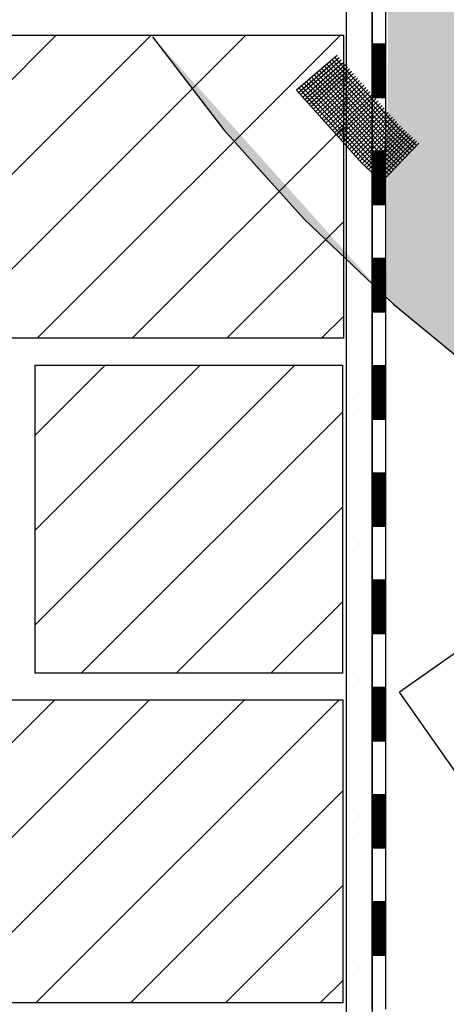
# Model space of a CAD drawing. Extents: x 4.2 to 26.1, y 5.6 to 15.6.
# Drawn here: x 5.1 to 5.3, y 12.3 to 12.6 of the extents above; entities that cross this region are included whole.
import ezdxf

# ---------------------------------------------------------------- set-up
doc = ezdxf.new("R2010")
doc.units = 0
doc.linetypes.add('CONTINUA', pattern=[0])
doc.layers.add('STANDARD', color=7, linetype='CONTINUOUS')
pattern_1 = [(45, (10.96594, 11.0462), (-0.03535534, 0.03535534), []), (45, (10.948263, 11.06388), (-0.03535534, 0.03535534), [])]

# ---------------------------------------------------------------- blocks, each defined once
blk = doc.blocks.new('ELEMENTO_RETINO_29')
at = {"layer": 'STANDARD', "color": 7, "linetype": 'CONTINUA'}
for p, q in [((-5.69971, 1.56825), (-5.69971, 1.58826)), ((-5.6947, 1.56825), (-5.6947, 1.58826)), ((-5.6947, 1.56825), (-5.6947, 1.58826)), ((-5.69971, 1.54825), (-5.69971, 1.56825)), ((-5.6947, 1.56825), (-5.69971, 1.56825)), ((-5.6947, 1.56785), (-5.69971, 1.56785)), ((-5.6947, 1.56745), (-5.69971, 1.56745)), ((-5.6947, 1.56705), (-5.69971, 1.56705)), ((-5.6947, 1.56665), (-5.69971, 1.56665)), ((-5.6947, 1.56625), (-5.69971, 1.56625)), ((-5.6947, 1.56585), (-5.69971, 1.56585)), ((-5.6947, 1.56545), (-5.69971, 1.56545)), ((-5.6947, 1.54825), (-5.6947, 1.56825)), ((-5.6947, 1.54825), (-5.6947, 1.56825)), ((-5.6947, 1.54825), (-5.6947, 1.56825)), ((-5.6947, 1.54825), (-5.6947, 1.56825)), ((-5.6947, 1.54825), (-5.6947, 1.56825)), ((-5.6947, 1.54825), (-5.6947, 1.56825)), ((-5.6947, 1.54825), (-5.6947, 1.56825)), ((-5.6947, 1.56505), (-5.69971, 1.56505)), ((-5.6947, 1.56465), (-5.69971, 1.56465)), ((-5.6947, 1.56425), (-5.69971, 1.56425)), ((-5.6947, 1.56385), (-5.69971, 1.56385)), ((-5.6947, 1.56345), (-5.69971, 1.56345)), ((-5.6947, 1.56305), (-5.69971, 1.56305)), ((-5.6947, 1.56265), (-5.69971, 1.56265)), ((-5.6947, 1.56225), (-5.69971, 1.56225)), ((-5.6947, 1.56185), (-5.69971, 1.56185)), ((-5.6947, 1.56145), (-5.69971, 1.56145)), ((-5.6947, 1.56105), (-5.69971, 1.56105)), ((-5.6947, 1.56065), (-5.69971, 1.56065)), ((-5.6947, 1.56025), (-5.69971, 1.56025)), ((-5.6947, 1.55985), (-5.69971, 1.55985)), ((-5.6947, 1.55945), (-5.69971, 1.55945)), ((-5.6947, 1.55905), (-5.69971, 1.55905)), ((-5.6947, 1.55865), (-5.69971, 1.55865)), ((-5.6947, 1.55825), (-5.69971, 1.55825)), ((-5.6947, 1.55785), (-5.69971, 1.55785)), ((-5.6947, 1.55745), (-5.69971, 1.55745)), ((-5.6947, 1.55705), (-5.69971, 1.55705)), ((-5.6947, 1.55665), (-5.69971, 1.55665)), ((-5.6947, 1.55625), (-5.69971, 1.55625)), ((-5.6947, 1.55585), (-5.69971, 1.55585)), ((-5.6947, 1.55545), (-5.69971, 1.55545)), ((-5.6947, 1.55505), (-5.69971, 1.55505)), ((-5.6947, 1.55465), (-5.69971, 1.55465)), ((-5.6947, 1.55425), (-5.69971, 1.55425)), ((-5.6947, 1.55385), (-5.69971, 1.55385)), ((-5.6947, 1.55345), (-5.69971, 1.55345)), ((-5.6947, 1.55305), (-5.69971, 1.55305)), ((-5.6947, 1.55265), (-5.69971, 1.55265)), ((-5.6947, 1.55225), (-5.69971, 1.55225)), ((-5.6947, 1.55185), (-5.69971, 1.55185)), ((-5.6947, 1.55145), (-5.69971, 1.55145)), ((-5.6947, 1.55105), (-5.69971, 1.55105)), ((-5.6947, 1.55065), (-5.69971, 1.55065)), ((-5.6947, 1.55025), (-5.69971, 1.55025)), ((-5.6947, 1.54985), (-5.69971, 1.54985)), ((-5.6947, 1.54945), (-5.69971, 1.54945)), ((-5.6947, 1.54905), (-5.69971, 1.54905)), ((-5.6947, 1.54865), (-5.69971, 1.54865)), ((-5.6947, 1.54825), (-5.69971, 1.54825)), ((-5.69971, 1.52824), (-5.69971, 1.54825)), ((-5.6947, 1.52824), (-5.6947, 1.54825)), ((-5.6947, 1.52824), (-5.6947, 1.54825)), ((-5.69971, 1.50824), (-5.69971, 1.52824)), ((-5.6947, 1.52824), (-5.69971, 1.52824)), ((-5.6947, 1.52784), (-5.69971, 1.52784)), ((-5.6947, 1.52744), (-5.69971, 1.52744)), ((-5.6947, 1.52704), (-5.69971, 1.52704)), ((-5.6947, 1.52664), (-5.69971, 1.52664)), ((-5.6947, 1.52624), (-5.69971, 1.52624)), ((-5.6947, 1.52584), (-5.69971, 1.52584)), ((-5.6947, 1.52544), (-5.69971, 1.52544)), ((-5.6947, 1.52504), (-5.69971, 1.52504)), ((-5.6947, 1.50824), (-5.6947, 1.52824)), ((-5.6947, 1.50824), (-5.6947, 1.52824)), ((-5.6947, 1.50824), (-5.6947, 1.52824)), ((-5.6947, 1.50824), (-5.6947, 1.52824)), ((-5.6947, 1.50824), (-5.6947, 1.52824)), ((-5.6947, 1.50824), (-5.6947, 1.52824)), ((-5.6947, 1.50824), (-5.6947, 1.52824)), ((-5.6947, 1.52464), (-5.69971, 1.52464)), ((-5.6947, 1.52424), (-5.69971, 1.52424)), ((-5.6947, 1.52384), (-5.69971, 1.52384)), ((-5.6947, 1.52344), (-5.69971, 1.52344)), ((-5.6947, 1.52304), (-5.69971, 1.52304)), ((-5.6947, 1.52264), (-5.69971, 1.52264)), ((-5.6947, 1.52224), (-5.69971, 1.52224)), ((-5.6947, 1.52184), (-5.69971, 1.52184)), ((-5.6947, 1.52144), (-5.69971, 1.52144)), ((-5.6947, 1.52104), (-5.69971, 1.52104)), ((-5.6947, 1.52064), (-5.69971, 1.52064)), ((-5.6947, 1.52024), (-5.69971, 1.52024)), ((-5.6947, 1.51984), (-5.69971, 1.51984)), ((-5.6947, 1.51944), (-5.69971, 1.51944)), ((-5.6947, 1.51904), (-5.69971, 1.51904)), ((-5.6947, 1.51864), (-5.69971, 1.51864)), ((-5.6947, 1.51824), (-5.69971, 1.51824)), ((-5.6947, 1.51784), (-5.69971, 1.51784)), ((-5.6947, 1.51744), (-5.69971, 1.51744)), ((-5.6947, 1.51704), (-5.69971, 1.51704)), ((-5.6947, 1.51664), (-5.69971, 1.51664)), ((-5.6947, 1.51624), (-5.69971, 1.51624)), ((-5.6947, 1.51584), (-5.69971, 1.51584)), ((-5.6947, 1.51544), (-5.69971, 1.51544)), ((-5.6947, 1.51504), (-5.69971, 1.51504)), ((-5.6947, 1.51464), (-5.69971, 1.51464)), ((-5.6947, 1.51424), (-5.69971, 1.51424)), ((-5.6947, 1.51384), (-5.69971, 1.51384)), ((-5.6947, 1.51344), (-5.69971, 1.51344)), ((-5.6947, 1.51304), (-5.69971, 1.51304)), ((-5.6947, 1.51264), (-5.69971, 1.51264)), ((-5.6947, 1.51224), (-5.69971, 1.51224)), ((-5.6947, 1.51184), (-5.69971, 1.51184)), ((-5.6947, 1.51144), (-5.69971, 1.51144)), ((-5.6947, 1.51104), (-5.69971, 1.51104)), ((-5.6947, 1.51064), (-5.69971, 1.51064)), ((-5.6947, 1.51024), (-5.69971, 1.51024)), ((-5.6947, 1.50984), (-5.69971, 1.50984)), ((-5.6947, 1.50944), (-5.69971, 1.50944)), ((-5.6947, 1.50904), (-5.69971, 1.50904)), ((-5.6947, 1.50864), (-5.69971, 1.50864)), ((-5.6947, 1.50824), (-5.69971, 1.50824)), ((-5.69971, 1.48823), (-5.69971, 1.50824)), ((-5.6947, 1.48823), (-5.6947, 1.50824)), ((-5.6947, 1.48823), (-5.6947, 1.50824)), ((-5.69971, 1.46823), (-5.69971, 1.48823)), ((-5.6947, 1.48823), (-5.69971, 1.48823)), ((-5.6947, 1.46823), (-5.6947, 1.48823)), ((-5.6947, 1.46823), (-5.6947, 1.48823)), ((-5.6947, 1.46823), (-5.6947, 1.48823)), ((-5.6947, 1.46823), (-5.6947, 1.48823)), ((-5.6947, 1.46823), (-5.6947, 1.48823)), ((-5.6947, 1.46823), (-5.6947, 1.48823)), ((-5.6947, 1.46823), (-5.6947, 1.48823)), ((-5.6947, 1.48783), (-5.69971, 1.48783)), ((-5.6947, 1.48743), (-5.69971, 1.48743)), ((-5.6947, 1.48703), (-5.69971, 1.48703)), ((-5.6947, 1.48663), (-5.69971, 1.48663)), ((-5.6947, 1.48623), (-5.69971, 1.48623)), ((-5.6947, 1.48583), (-5.69971, 1.48583)), ((-5.6947, 1.48543), (-5.69971, 1.48543)), ((-5.6947, 1.48503), (-5.69971, 1.48503)), ((-5.6947, 1.48463), (-5.69971, 1.48463)), ((-5.6947, 1.48423), (-5.69971, 1.48423)), ((-5.6947, 1.48383), (-5.69971, 1.48383)), ((-5.6947, 1.48343), (-5.69971, 1.48343)), ((-5.6947, 1.48303), (-5.69971, 1.48303)), ((-5.6947, 1.48263), (-5.69971, 1.48263)), ((-5.6947, 1.48223), (-5.69971, 1.48223)), ((-5.6947, 1.48183), (-5.69971, 1.48183)), ((-5.6947, 1.48143), (-5.69971, 1.48143)), ((-5.6947, 1.48103), (-5.69971, 1.48103)), ((-5.6947, 1.48063), (-5.69971, 1.48063)), ((-5.6947, 1.48023), (-5.69971, 1.48023)), ((-5.6947, 1.47983), (-5.69971, 1.47983)), ((-5.6947, 1.47943), (-5.69971, 1.47943)), ((-5.6947, 1.47903), (-5.69971, 1.47903)), ((-5.6947, 1.47863), (-5.69971, 1.47863)), ((-5.6947, 1.47823), (-5.69971, 1.47823)), ((-5.6947, 1.47783), (-5.69971, 1.47783)), ((-5.6947, 1.47743), (-5.69971, 1.47743)), ((-5.6947, 1.47703), (-5.69971, 1.47703)), ((-5.6947, 1.47663), (-5.69971, 1.47663)), ((-5.6947, 1.47623), (-5.69971, 1.47623)), ((-5.6947, 1.47583), (-5.69971, 1.47583)), ((-5.6947, 1.47543), (-5.69971, 1.47543)), ((-5.6947, 1.47503), (-5.69971, 1.47503)), ((-5.6947, 1.47463), (-5.69971, 1.47463)), ((-5.6947, 1.47423), (-5.69971, 1.47423)), ((-5.6947, 1.47383), (-5.69971, 1.47383)), ((-5.6947, 1.47343), (-5.69971, 1.47343)), ((-5.6947, 1.47303), (-5.69971, 1.47303)), ((-5.6947, 1.47263), (-5.69971, 1.47263)), ((-5.6947, 1.47223), (-5.69971, 1.47223)), ((-5.6947, 1.47183), (-5.69971, 1.47183)), ((-5.6947, 1.47143), (-5.69971, 1.47143)), ((-5.6947, 1.47103), (-5.69971, 1.47103)), ((-5.6947, 1.47063), (-5.69971, 1.47063)), ((-5.6947, 1.47023), (-5.69971, 1.47023)), ((-5.6947, 1.46983), (-5.69971, 1.46983)), ((-5.6947, 1.46943), (-5.69971, 1.46943)), ((-5.6947, 1.46903), (-5.69971, 1.46903)), ((-5.6947, 1.46863), (-5.69971, 1.46863)), ((-5.6947, 1.46823), (-5.69971, 1.46823)), ((-5.69971, 1.44822), (-5.69971, 1.46823)), ((-5.6947, 1.44822), (-5.6947, 1.46823)), ((-5.6947, 1.44822), (-5.6947, 1.46823)), ((-5.69971, 1.42822), (-5.69971, 1.44822)), ((-5.6947, 1.44822), (-5.69971, 1.44822)), ((-5.6947, 1.44782), (-5.69971, 1.44782)), ((-5.6947, 1.42822), (-5.6947, 1.44822)), ((-5.6947, 1.42822), (-5.6947, 1.44822)), ((-5.6947, 1.42822), (-5.6947, 1.44822)), ((-5.6947, 1.42822), (-5.6947, 1.44822)), ((-5.6947, 1.42822), (-5.6947, 1.44822)), ((-5.6947, 1.42822), (-5.6947, 1.44822)), ((-5.6947, 1.42822), (-5.6947, 1.44822)), ((-5.6947, 1.44742), (-5.69971, 1.44742)), ((-5.6947, 1.44702), (-5.69971, 1.44702)), ((-5.6947, 1.44662), (-5.69971, 1.44662)), ((-5.6947, 1.44622), (-5.69971, 1.44622)), ((-5.6947, 1.44582), (-5.69971, 1.44582)), ((-5.6947, 1.44542), (-5.69971, 1.44542)), ((-5.6947, 1.44502), (-5.69971, 1.44502)), ((-5.6947, 1.44462), (-5.69971, 1.44462)), ((-5.6947, 1.44422), (-5.69971, 1.44422)), ((-5.6947, 1.44382), (-5.69971, 1.44382)), ((-5.6947, 1.44342), (-5.69971, 1.44342)), ((-5.6947, 1.44302), (-5.69971, 1.44302)), ((-5.6947, 1.44262), (-5.69971, 1.44262)), ((-5.6947, 1.44222), (-5.69971, 1.44222)), ((-5.6947, 1.44182), (-5.69971, 1.44182)), ((-5.6947, 1.44142), (-5.69971, 1.44142)), ((-5.6947, 1.44102), (-5.69971, 1.44102)), ((-5.6947, 1.44062), (-5.69971, 1.44062)), ((-5.6947, 1.44022), (-5.69971, 1.44022)), ((-5.6947, 1.43982), (-5.69971, 1.43982)), ((-5.6947, 1.43942), (-5.69971, 1.43942)), ((-5.6947, 1.43902), (-5.69971, 1.43902)), ((-5.6947, 1.43862), (-5.69971, 1.43862)), ((-5.6947, 1.43822), (-5.69971, 1.43822)), ((-5.6947, 1.43782), (-5.69971, 1.43782)), ((-5.6947, 1.43742), (-5.69971, 1.43742)), ((-5.6947, 1.43702), (-5.69971, 1.43702)), ((-5.6947, 1.43662), (-5.69971, 1.43662)), ((-5.6947, 1.43622), (-5.69971, 1.43622)), ((-5.6947, 1.43582), (-5.69971, 1.43582)), ((-5.6947, 1.43542), (-5.69971, 1.43542)), ((-5.6947, 1.43502), (-5.69971, 1.43502)), ((-5.6947, 1.43462), (-5.69971, 1.43462)), ((-5.6947, 1.43422), (-5.69971, 1.43422)), ((-5.6947, 1.43382), (-5.69971, 1.43382)), ((-5.6947, 1.43342), (-5.69971, 1.43342)), ((-5.6947, 1.43302), (-5.69971, 1.43302)), ((-5.6947, 1.43262), (-5.69971, 1.43262)), ((-5.6947, 1.43222), (-5.69971, 1.43222)), ((-5.6947, 1.43182), (-5.69971, 1.43182)), ((-5.6947, 1.43142), (-5.69971, 1.43142)), ((-5.6947, 1.43102), (-5.69971, 1.43102)), ((-5.6947, 1.43062), (-5.69971, 1.43062)), ((-5.6947, 1.43022), (-5.69971, 1.43022)), ((-5.6947, 1.42982), (-5.69971, 1.42982)), ((-5.6947, 1.42942), (-5.69971, 1.42942)), ((-5.6947, 1.42902), (-5.69971, 1.42902)), ((-5.6947, 1.42862), (-5.69971, 1.42862)), ((-5.6947, 1.42822), (-5.69971, 1.42822)), ((-5.69971, 1.40821), (-5.69971, 1.42822)), ((-5.6947, 1.40821), (-5.6947, 1.42822)), ((-5.6947, 1.40821), (-5.6947, 1.42822)), ((-5.69971, 1.38821), (-5.69971, 1.40821)), ((-5.6947, 1.40821), (-5.69971, 1.40821)), ((-5.6947, 1.40781), (-5.69971, 1.40781)), ((-5.6947, 1.40741), (-5.69971, 1.40741)), ((-5.6947, 1.38821), (-5.6947, 1.40821)), ((-5.6947, 1.38821), (-5.6947, 1.40821)), ((-5.6947, 1.38821), (-5.6947, 1.40821)), ((-5.6947, 1.38821), (-5.6947, 1.40821)), ((-5.6947, 1.38821), (-5.6947, 1.40821)), ((-5.6947, 1.38821), (-5.6947, 1.40821)), ((-5.6947, 1.38821), (-5.6947, 1.40821)), ((-5.6947, 1.40701), (-5.69971, 1.40701)), ((-5.6947, 1.40661), (-5.69971, 1.40661)), ((-5.6947, 1.40621), (-5.69971, 1.40621)), ((-5.6947, 1.40581), (-5.69971, 1.40581)), ((-5.6947, 1.40541), (-5.69971, 1.40541)), ((-5.6947, 1.40501), (-5.69971, 1.40501)), ((-5.6947, 1.40461), (-5.69971, 1.40461)), ((-5.6947, 1.40421), (-5.69971, 1.40421)), ((-5.6947, 1.40381), (-5.69971, 1.40381)), ((-5.6947, 1.40341), (-5.69971, 1.40341)), ((-5.6947, 1.40301), (-5.69971, 1.40301)), ((-5.6947, 1.40261), (-5.69971, 1.40261)), ((-5.6947, 1.40221), (-5.69971, 1.40221)), ((-5.6947, 1.40181), (-5.69971, 1.40181)), ((-5.6947, 1.40141), (-5.69971, 1.40141)), ((-5.6947, 1.40101), (-5.69971, 1.40101)), ((-5.6947, 1.40061), (-5.69971, 1.40061)), ((-5.6947, 1.40021), (-5.69971, 1.40021)), ((-5.6947, 1.39981), (-5.69971, 1.39981)), ((-5.6947, 1.39941), (-5.69971, 1.39941)), ((-5.6947, 1.39901), (-5.69971, 1.39901)), ((-5.6947, 1.39861), (-5.69971, 1.39861)), ((-5.6947, 1.39821), (-5.69971, 1.39821)), ((-5.6947, 1.39781), (-5.69971, 1.39781)), ((-5.6947, 1.39741), (-5.69971, 1.39741)), ((-5.6947, 1.39701), (-5.69971, 1.39701)), ((-5.6947, 1.39661), (-5.69971, 1.39661)), ((-5.6947, 1.39621), (-5.69971, 1.39621)), ((-5.6947, 1.39581), (-5.69971, 1.39581)), ((-5.6947, 1.39541), (-5.69971, 1.39541)), ((-5.6947, 1.39501), (-5.69971, 1.39501)), ((-5.6947, 1.39461), (-5.69971, 1.39461)), ((-5.6947, 1.39421), (-5.69971, 1.39421)), ((-5.6947, 1.39381), (-5.69971, 1.39381)), ((-5.6947, 1.39341), (-5.69971, 1.39341)), ((-5.6947, 1.39301), (-5.69971, 1.39301)), ((-5.6947, 1.39261), (-5.69971, 1.39261)), ((-5.6947, 1.39221), (-5.69971, 1.39221)), ((-5.6947, 1.39181), (-5.69971, 1.39181)), ((-5.6947, 1.39141), (-5.69971, 1.39141)), ((-5.6947, 1.39101), (-5.69971, 1.39101)), ((-5.6947, 1.39061), (-5.69971, 1.39061)), ((-5.6947, 1.39021), (-5.69971, 1.39021)), ((-5.6947, 1.38981), (-5.69971, 1.38981)), ((-5.6947, 1.38941), (-5.69971, 1.38941)), ((-5.6947, 1.38901), (-5.69971, 1.38901)), ((-5.6947, 1.38861), (-5.69971, 1.38861)), ((-5.6947, 1.38821), (-5.69971, 1.38821)), ((-5.69971, 1.3682), (-5.69971, 1.38821)), ((-5.6947, 1.3682), (-5.6947, 1.38821)), ((-5.6947, 1.3682), (-5.6947, 1.38821)), ((-5.69971, 1.3482), (-5.69971, 1.3682)), ((-5.6947, 1.3682), (-5.69971, 1.3682)), ((-5.6947, 1.3678), (-5.69971, 1.3678)), ((-5.6947, 1.3674), (-5.69971, 1.3674)), ((-5.6947, 1.367), (-5.69971, 1.367)), ((-5.6947, 1.3482), (-5.6947, 1.3682)), ((-5.6947, 1.3482), (-5.6947, 1.3682)), ((-5.6947, 1.3482), (-5.6947, 1.3682)), ((-5.6947, 1.3482), (-5.6947, 1.3682)), ((-5.6947, 1.3482), (-5.6947, 1.3682)), ((-5.6947, 1.3482), (-5.6947, 1.3682)), ((-5.6947, 1.3482), (-5.6947, 1.3682)), ((-5.6947, 1.3666), (-5.69971, 1.3666)), ((-5.6947, 1.3662), (-5.69971, 1.3662)), ((-5.6947, 1.3658), (-5.69971, 1.3658)), ((-5.6947, 1.3654), (-5.69971, 1.3654)), ((-5.6947, 1.365), (-5.69971, 1.365)), ((-5.6947, 1.3646), (-5.69971, 1.3646)), ((-5.6947, 1.3642), (-5.69971, 1.3642)), ((-5.6947, 1.3638), (-5.69971, 1.3638)), ((-5.6947, 1.3634), (-5.69971, 1.3634)), ((-5.6947, 1.363), (-5.69971, 1.363)), ((-5.6947, 1.3626), (-5.69971, 1.3626)), ((-5.6947, 1.3622), (-5.69971, 1.3622)), ((-5.6947, 1.3618), (-5.69971, 1.3618)), ((-5.6947, 1.3614), (-5.69971, 1.3614)), ((-5.6947, 1.361), (-5.69971, 1.361)), ((-5.6947, 1.3606), (-5.69971, 1.3606)), ((-5.6947, 1.3602), (-5.69971, 1.3602)), ((-5.6947, 1.3598), (-5.69971, 1.3598)), ((-5.6947, 1.3594), (-5.69971, 1.3594)), ((-5.6947, 1.359), (-5.69971, 1.359)), ((-5.6947, 1.3586), (-5.69971, 1.3586)), ((-5.6947, 1.3582), (-5.69971, 1.3582)), ((-5.6947, 1.3578), (-5.69971, 1.3578)), ((-5.6947, 1.3574), (-5.69971, 1.3574)), ((-5.6947, 1.357), (-5.69971, 1.357)), ((-5.6947, 1.3566), (-5.69971, 1.3566)), ((-5.6947, 1.3562), (-5.69971, 1.3562)), ((-5.6947, 1.3558), (-5.69971, 1.3558)), ((-5.6947, 1.3554), (-5.69971, 1.3554)), ((-5.6947, 1.355), (-5.69971, 1.355)), ((-5.6947, 1.3546), (-5.69971, 1.3546)), ((-5.6947, 1.3542), (-5.69971, 1.3542)), ((-5.6947, 1.3538), (-5.69971, 1.3538)), ((-5.6947, 1.3534), (-5.69971, 1.3534)), ((-5.6947, 1.353), (-5.69971, 1.353)), ((-5.6947, 1.3526), (-5.69971, 1.3526)), ((-5.6947, 1.3522), (-5.69971, 1.3522)), ((-5.6947, 1.3518), (-5.69971, 1.3518)), ((-5.6947, 1.3514), (-5.69971, 1.3514)), ((-5.6947, 1.351), (-5.69971, 1.351)), ((-5.6947, 1.3506), (-5.69971, 1.3506)), ((-5.6947, 1.3502), (-5.69971, 1.3502)), ((-5.6947, 1.3498), (-5.69971, 1.3498)), ((-5.6947, 1.3494), (-5.69971, 1.3494)), ((-5.6947, 1.349), (-5.69971, 1.349)), ((-5.6947, 1.3486), (-5.69971, 1.3486)), ((-5.6947, 1.3482), (-5.69971, 1.3482)), ((-5.69971, 1.32819), (-5.69971, 1.3482)), ((-5.6947, 1.32819), (-5.6947, 1.3482)), ((-5.6947, 1.32819), (-5.6947, 1.3482)), ((-5.69971, 1.30819), (-5.69971, 1.32819)), ((-5.6947, 1.32819), (-5.69971, 1.32819)), ((-5.6947, 1.32779), (-5.69971, 1.32779)), ((-5.6947, 1.32739), (-5.69971, 1.32739)), ((-5.6947, 1.32699), (-5.69971, 1.32699)), ((-5.6947, 1.32659), (-5.69971, 1.32659)), ((-5.6947, 1.30819), (-5.6947, 1.32819)), ((-5.6947, 1.30819), (-5.6947, 1.32819)), ((-5.6947, 1.30819), (-5.6947, 1.32819)), ((-5.6947, 1.30819), (-5.6947, 1.32819)), ((-5.6947, 1.30819), (-5.6947, 1.32819)), ((-5.6947, 1.30819), (-5.6947, 1.32819)), ((-5.6947, 1.30819), (-5.6947, 1.32819)), ((-5.6947, 1.32619), (-5.69971, 1.32619)), ((-5.6947, 1.32579), (-5.69971, 1.32579)), ((-5.6947, 1.32539), (-5.69971, 1.32539)), ((-5.6947, 1.32499), (-5.69971, 1.32499)), ((-5.6947, 1.32459), (-5.69971, 1.32459)), ((-5.6947, 1.32419), (-5.69971, 1.32419)), ((-5.6947, 1.32379), (-5.69971, 1.32379)), ((-5.6947, 1.32339), (-5.69971, 1.32339)), ((-5.6947, 1.32299), (-5.69971, 1.32299)), ((-5.6947, 1.32259), (-5.69971, 1.32259)), ((-5.6947, 1.32219), (-5.69971, 1.32219)), ((-5.6947, 1.32179), (-5.69971, 1.32179)), ((-5.6947, 1.32139), (-5.69971, 1.32139)), ((-5.6947, 1.32099), (-5.69971, 1.32099)), ((-5.6947, 1.32059), (-5.69971, 1.32059)), ((-5.6947, 1.32019), (-5.69971, 1.32019)), ((-5.6947, 1.31979), (-5.69971, 1.31979)), ((-5.6947, 1.31939), (-5.69971, 1.31939)), ((-5.6947, 1.31899), (-5.69971, 1.31899)), ((-5.6947, 1.31859), (-5.69971, 1.31859)), ((-5.6947, 1.31819), (-5.69971, 1.31819)), ((-5.6947, 1.31779), (-5.69971, 1.31779)), ((-5.6947, 1.31739), (-5.69971, 1.31739)), ((-5.6947, 1.31699), (-5.69971, 1.31699)), ((-5.6947, 1.31659), (-5.69971, 1.31659)), ((-5.6947, 1.31619), (-5.69971, 1.31619)), ((-5.6947, 1.31579), (-5.69971, 1.31579)), ((-5.6947, 1.31539), (-5.69971, 1.31539)), ((-5.6947, 1.31499), (-5.69971, 1.31499)), ((-5.6947, 1.31459), (-5.69971, 1.31459)), ((-5.6947, 1.31419), (-5.69971, 1.31419)), ((-5.6947, 1.31379), (-5.69971, 1.31379)), ((-5.6947, 1.31339), (-5.69971, 1.31339)), ((-5.6947, 1.31299), (-5.69971, 1.31299)), ((-5.6947, 1.31259), (-5.69971, 1.31259)), ((-5.6947, 1.31219), (-5.69971, 1.31219)), ((-5.6947, 1.31179), (-5.69971, 1.31179)), ((-5.6947, 1.31139), (-5.69971, 1.31139)), ((-5.6947, 1.31099), (-5.69971, 1.31099)), ((-5.6947, 1.31059), (-5.69971, 1.31059)), ((-5.6947, 1.31019), (-5.69971, 1.31019)), ((-5.6947, 1.30979), (-5.69971, 1.30979)), ((-5.6947, 1.30939), (-5.69971, 1.30939)), ((-5.6947, 1.30899), (-5.69971, 1.30899)), ((-5.6947, 1.30859), (-5.69971, 1.30859)), ((-5.6947, 1.30819), (-5.69971, 1.30819)), ((-5.69971, 1.28818), (-5.69971, 1.30819)), ((-5.6947, 1.28818), (-5.6947, 1.30819)), ((-5.6947, 1.28818), (-5.6947, 1.30819)), ((-5.69971, 1.26818), (-5.69971, 1.28818)), ((-5.6947, 1.28818), (-5.69971, 1.28818)), ((-5.6947, 1.28778), (-5.69971, 1.28778)), ((-5.6947, 1.28738), (-5.69971, 1.28738)), ((-5.6947, 1.28698), (-5.69971, 1.28698)), ((-5.6947, 1.28658), (-5.69971, 1.28658)), ((-5.6947, 1.28618), (-5.69971, 1.28618)), ((-5.6947, 1.26818), (-5.6947, 1.28818)), ((-5.6947, 1.26818), (-5.6947, 1.28818)), ((-5.6947, 1.26818), (-5.6947, 1.28818)), ((-5.6947, 1.26818), (-5.6947, 1.28818)), ((-5.6947, 1.26818), (-5.6947, 1.28818)), ((-5.6947, 1.26818), (-5.6947, 1.28818)), ((-5.6947, 1.26818), (-5.6947, 1.28818)), ((-5.6947, 1.28578), (-5.69971, 1.28578)), ((-5.6947, 1.28538), (-5.69971, 1.28538)), ((-5.6947, 1.28498), (-5.69971, 1.28498)), ((-5.6947, 1.28458), (-5.69971, 1.28458)), ((-5.6947, 1.28418), (-5.69971, 1.28418)), ((-5.6947, 1.28378), (-5.69971, 1.28378)), ((-5.6947, 1.28338), (-5.69971, 1.28338)), ((-5.6947, 1.28298), (-5.69971, 1.28298)), ((-5.6947, 1.28258), (-5.69971, 1.28258)), ((-5.6947, 1.28218), (-5.69971, 1.28218)), ((-5.6947, 1.28178), (-5.69971, 1.28178)), ((-5.6947, 1.28138), (-5.69971, 1.28138)), ((-5.6947, 1.28098), (-5.69971, 1.28098)), ((-5.6947, 1.28058), (-5.69971, 1.28058)), ((-5.6947, 1.28018), (-5.69971, 1.28018)), ((-5.6947, 1.27978), (-5.69971, 1.27978)), ((-5.6947, 1.27938), (-5.69971, 1.27938)), ((-5.6947, 1.27898), (-5.69971, 1.27898)), ((-5.6947, 1.27858), (-5.69971, 1.27858)), ((-5.6947, 1.27818), (-5.69971, 1.27818)), ((-5.6947, 1.27778), (-5.69971, 1.27778)), ((-5.6947, 1.27738), (-5.69971, 1.27738)), ((-5.6947, 1.27698), (-5.69971, 1.27698)), ((-5.6947, 1.27658), (-5.69971, 1.27658)), ((-5.6947, 1.27618), (-5.69971, 1.27618)), ((-5.6947, 1.27578), (-5.69971, 1.27578)), ((-5.6947, 1.27538), (-5.69971, 1.27538)), ((-5.6947, 1.27498), (-5.69971, 1.27498)), ((-5.6947, 1.27458), (-5.69971, 1.27458)), ((-5.6947, 1.27418), (-5.69971, 1.27418)), ((-5.6947, 1.27378), (-5.69971, 1.27378)), ((-5.6947, 1.27338), (-5.69971, 1.27338)), ((-5.6947, 1.27298), (-5.69971, 1.27298)), ((-5.6947, 1.27258), (-5.69971, 1.27258)), ((-5.6947, 1.27218), (-5.69971, 1.27218)), ((-5.6947, 1.27178), (-5.69971, 1.27178)), ((-5.6947, 1.27138), (-5.69971, 1.27138)), ((-5.6947, 1.27098), (-5.69971, 1.27098)), ((-5.6947, 1.27058), (-5.69971, 1.27058)), ((-5.6947, 1.27018), (-5.69971, 1.27018)), ((-5.6947, 1.26978), (-5.69971, 1.26978)), ((-5.6947, 1.26938), (-5.69971, 1.26938)), ((-5.6947, 1.26898), (-5.69971, 1.26898)), ((-5.6947, 1.26858), (-5.69971, 1.26858)), ((-5.6947, 1.26818), (-5.69971, 1.26818)), ((-5.69971, 1.24817), (-5.69971, 1.26818)), ((-5.6947, 1.24817), (-5.6947, 1.26818)), ((-5.6947, 1.24817), (-5.6947, 1.26818)), ((-5.69971, 1.22817), (-5.69971, 1.24817)), ((-5.6947, 1.24817), (-5.69971, 1.24817)), ((-5.6947, 1.24777), (-5.69971, 1.24777)), ((-5.6947, 1.24737), (-5.69971, 1.24737)), ((-5.6947, 1.24697), (-5.69971, 1.24697)), ((-5.6947, 1.24657), (-5.69971, 1.24657)), ((-5.6947, 1.24617), (-5.69971, 1.24617)), ((-5.6947, 1.24577), (-5.69971, 1.24577)), ((-5.6947, 1.22817), (-5.6947, 1.24817)), ((-5.6947, 1.22817), (-5.6947, 1.24817)), ((-5.6947, 1.22817), (-5.6947, 1.24817)), ((-5.6947, 1.22817), (-5.6947, 1.24817)), ((-5.6947, 1.22817), (-5.6947, 1.24817)), ((-5.6947, 1.22817), (-5.6947, 1.24817)), ((-5.6947, 1.22817), (-5.6947, 1.24817)), ((-5.6947, 1.24537), (-5.69971, 1.24537)), ((-5.6947, 1.24497), (-5.69971, 1.24497)), ((-5.6947, 1.24457), (-5.69971, 1.24457)), ((-5.6947, 1.24417), (-5.69971, 1.24417)), ((-5.6947, 1.24377), (-5.69971, 1.24377)), ((-5.6947, 1.24337), (-5.69971, 1.24337)), ((-5.6947, 1.24297), (-5.69971, 1.24297)), ((-5.6947, 1.24257), (-5.69971, 1.24257)), ((-5.6947, 1.24217), (-5.69971, 1.24217)), ((-5.6947, 1.24177), (-5.69971, 1.24177)), ((-5.6947, 1.24137), (-5.69971, 1.24137)), ((-5.6947, 1.24097), (-5.69971, 1.24097)), ((-5.6947, 1.24057), (-5.69971, 1.24057)), ((-5.6947, 1.24017), (-5.69971, 1.24017)), ((-5.6947, 1.23977), (-5.69971, 1.23977)), ((-5.6947, 1.23937), (-5.69971, 1.23937)), ((-5.6947, 1.23897), (-5.69971, 1.23897)), ((-5.6947, 1.23857), (-5.69971, 1.23857)), ((-5.6947, 1.23817), (-5.69971, 1.23817)), ((-5.6947, 1.23777), (-5.69971, 1.23777)), ((-5.6947, 1.23737), (-5.69971, 1.23737)), ((-5.6947, 1.23697), (-5.69971, 1.23697)), ((-5.6947, 1.23657), (-5.69971, 1.23657)), ((-5.6947, 1.23617), (-5.69971, 1.23617)), ((-5.6947, 1.23577), (-5.69971, 1.23577)), ((-5.6947, 1.23537), (-5.69971, 1.23537)), ((-5.6947, 1.23497), (-5.69971, 1.23497)), ((-5.6947, 1.23457), (-5.69971, 1.23457)), ((-5.6947, 1.23417), (-5.69971, 1.23417)), ((-5.6947, 1.23377), (-5.69971, 1.23377)), ((-5.6947, 1.23337), (-5.69971, 1.23337)), ((-5.6947, 1.23297), (-5.69971, 1.23297)), ((-5.6947, 1.23257), (-5.69971, 1.23257)), ((-5.6947, 1.23217), (-5.69971, 1.23217)), ((-5.6947, 1.23177), (-5.69971, 1.23177)), ((-5.6947, 1.23137), (-5.69971, 1.23137)), ((-5.6947, 1.23097), (-5.69971, 1.23097)), ((-5.6947, 1.23057), (-5.69971, 1.23057)), ((-5.6947, 1.23017), (-5.69971, 1.23017)), ((-5.6947, 1.22977), (-5.69971, 1.22977)), ((-5.6947, 1.22937), (-5.69971, 1.22937)), ((-5.6947, 1.22897), (-5.69971, 1.22897)), ((-5.6947, 1.22857), (-5.69971, 1.22857)), ((-5.6947, 1.22817), (-5.69971, 1.22817)), ((-5.69971, 1.20816), (-5.69971, 1.22817)), ((-5.6947, 1.20816), (-5.6947, 1.22817)), ((-5.6947, 1.20816), (-5.6947, 1.22817))]:
    blk.add_line(p, q, dxfattribs=at)
blk = doc.blocks.new('ELEMENTO_RETINO_30')
at = {"layer": 'STANDARD', "color": 1, "linetype": 'CONTINUA'}
for p, q in [((-5.78167, 1.57105), (-5.75512, 1.5363)), ((-5.71284, 1.56404), (-5.72806, 1.55106)), ((-5.71284, 1.56404), (-5.72806, 1.55106)), ((-5.71206, 1.56313), (-5.72728, 1.55014)), ((-5.71206, 1.56313), (-5.72728, 1.55014)), ((-5.71135, 1.56229), (-5.72657, 1.54931)), ((-5.71135, 1.56229), (-5.72657, 1.54931)), ((-5.69199, 1.53529), (-5.71566, 1.56164)), ((-5.69199, 1.53529), (-5.71566, 1.56164)), ((-5.69108, 1.53607), (-5.71474, 1.56242)), ((-5.69108, 1.53607), (-5.71474, 1.56242)), ((-5.69016, 1.53699), (-5.71376, 1.56326)), ((-5.69016, 1.53699), (-5.71376, 1.56326)), ((-5.71049, 1.56144), (-5.72565, 1.54838)), ((-5.71049, 1.56144), (-5.72565, 1.54838)), ((-5.70978, 1.5606), (-5.72493, 1.54754)), ((-5.70978, 1.5606), (-5.72493, 1.54754)), ((-5.709, 1.55969), (-5.72415, 1.54663)), ((-5.709, 1.55969), (-5.72415, 1.54663)), ((-5.70821, 1.55892), (-5.7233, 1.54578)), ((-5.70821, 1.55892), (-5.7233, 1.54578)), ((-5.70743, 1.55801), (-5.72252, 1.54487)), ((-5.70743, 1.55801), (-5.72252, 1.54487)), ((-5.69554, 1.53174), (-5.71946, 1.55839)), ((-5.69554, 1.53174), (-5.71946, 1.55839)), ((-5.69469, 1.53259), (-5.71855, 1.55917)), ((-5.69469, 1.53259), (-5.71855, 1.55917)), ((-5.69376, 1.53351), (-5.71756, 1.56001)), ((-5.69376, 1.53351), (-5.71756, 1.56001)), ((-5.69292, 1.53437), (-5.71665, 1.56079)), ((-5.69292, 1.53437), (-5.71665, 1.56079)), ((-5.70007, 1.52735), (-5.72425, 1.5543)), ((-5.70007, 1.52735), (-5.72425, 1.5543)), ((-5.69915, 1.52827), (-5.72327, 1.55515)), ((-5.69915, 1.52827), (-5.72327, 1.55515)), ((-5.6983, 1.52912), (-5.72235, 1.55592)), ((-5.6983, 1.52912), (-5.72235, 1.55592)), ((-5.70678, 1.55725), (-5.7218, 1.54403)), ((-5.70678, 1.55725), (-5.7218, 1.54403)), ((-5.69737, 1.53004), (-5.72136, 1.55677)), ((-5.69737, 1.53004), (-5.72136, 1.55677)), ((-5.706, 1.55633), (-5.72088, 1.54311)), ((-5.706, 1.55633), (-5.72088, 1.54311)), ((-5.69653, 1.5309), (-5.72045, 1.55755)), ((-5.69653, 1.5309), (-5.72045, 1.55755)), ((-5.70521, 1.55556), (-5.72017, 1.54227)), ((-5.70521, 1.55556), (-5.72017, 1.54227)), ((-5.70444, 1.55465), (-5.71939, 1.54136)), ((-5.70444, 1.55465), (-5.71939, 1.54136)), ((-5.72806, 1.55106), (-5.72806, 1.55106)), ((-5.72806, 1.55106), (-5.72806, 1.55106)), ((-5.72806, 1.55106), (-5.70368, 1.52387)), ((-5.72806, 1.55106), (-5.72806, 1.55106)), ((-5.72806, 1.55106), (-5.72806, 1.55106)), ((-5.72806, 1.55106), (-5.70368, 1.52387)), ((-5.70275, 1.52479), (-5.72707, 1.5519)), ((-5.70275, 1.52479), (-5.72707, 1.5519)), ((-5.70191, 1.52565), (-5.72616, 1.55268)), ((-5.70191, 1.52565), (-5.72616, 1.55268)), ((-5.70092, 1.52649), (-5.72517, 1.55352)), ((-5.70092, 1.52649), (-5.72517, 1.55352)), ((-5.70372, 1.55381), (-5.71861, 1.54045)), ((-5.70372, 1.55381), (-5.71861, 1.54045)), ((-5.70287, 1.55296), (-5.71776, 1.5396)), ((-5.70287, 1.55296), (-5.71776, 1.5396)), ((-5.70215, 1.55213), (-5.71704, 1.53876)), ((-5.70215, 1.55213), (-5.71704, 1.53876)), ((-5.70137, 1.55121), (-5.7162, 1.53777)), ((-5.70137, 1.55121), (-5.7162, 1.53777)), ((-5.70058, 1.55044), (-5.71541, 1.537)), ((-5.70058, 1.55044), (-5.71541, 1.537)), ((-5.6998, 1.54953), (-5.71463, 1.53609)), ((-5.6998, 1.54953), (-5.71463, 1.53609)), ((-5.69915, 1.54877), (-5.71385, 1.53518)), ((-5.69915, 1.54877), (-5.71385, 1.53518)), ((-5.69838, 1.54785), (-5.713, 1.53433)), ((-5.69838, 1.54785), (-5.713, 1.53433)), ((-5.69759, 1.54708), (-5.71228, 1.53349)), ((-5.69759, 1.54708), (-5.71228, 1.53349)), ((-5.69681, 1.54617), (-5.71144, 1.5325)), ((-5.69681, 1.54617), (-5.71144, 1.5325)), ((-5.69609, 1.54533), (-5.71065, 1.53173)), ((-5.69609, 1.54533), (-5.71065, 1.53173)), ((-5.69524, 1.54448), (-5.70987, 1.53082)), ((-5.69524, 1.54448), (-5.70987, 1.53082)), ((-5.69452, 1.54365), (-5.70909, 1.5299)), ((-5.69452, 1.54365), (-5.70909, 1.5299)), ((-5.69374, 1.54274), (-5.70831, 1.52899)), ((-5.69374, 1.54274), (-5.70831, 1.52899)), ((-5.69303, 1.5419), (-5.70746, 1.52814)), ((-5.69303, 1.5419), (-5.70746, 1.52814)), ((-5.69217, 1.54105), (-5.70668, 1.52723)), ((-5.69217, 1.54105), (-5.70668, 1.52723)), ((-5.69146, 1.54021), (-5.70596, 1.52639)), ((-5.69146, 1.54021), (-5.70596, 1.52639)), ((-5.75512, 1.5363), (-5.72512, 1.50297)), ((-5.69075, 1.53938), (-5.70504, 1.52547)), ((-5.69075, 1.53938), (-5.70504, 1.52547)), ((-5.69003, 1.53854), (-5.70433, 1.52463)), ((-5.69003, 1.53854), (-5.70433, 1.52463)), ((-5.68918, 1.53769), (-5.70355, 1.52372)), ((-5.68918, 1.53769), (-5.70355, 1.52372)), ((-5.68845, 1.537), (-5.70268, 1.52301)), ((-5.68845, 1.537), (-5.70268, 1.52301)), ((-5.68766, 1.53622), (-5.70189, 1.52224)), ((-5.68766, 1.53622), (-5.70189, 1.52224)), ((-5.68415, 1.52949), (-5.69108, 1.53607)), ((-5.68415, 1.52949), (-5.69108, 1.53607)), ((-5.68323, 1.53041), (-5.69016, 1.53699)), ((-5.68323, 1.53041), (-5.69016, 1.53699)), ((-5.68694, 1.53553), (-5.7011, 1.52147)), ((-5.68694, 1.53553), (-5.7011, 1.52147)), ((-5.68621, 1.53483), (-5.70031, 1.5207)), ((-5.68621, 1.53483), (-5.70031, 1.5207)), ((-5.68541, 1.5342), (-5.69946, 1.51985)), ((-5.68541, 1.5342), (-5.69946, 1.51985)), ((-5.68469, 1.53351), (-5.69873, 1.51915)), ((-5.68469, 1.53351), (-5.69873, 1.51915)), ((-5.68389, 1.53273), (-5.6978, 1.51837)), ((-5.68389, 1.53273), (-5.6978, 1.51837)), ((-5.68763, 1.52586), (-5.69469, 1.53259)), ((-5.68763, 1.52586), (-5.69469, 1.53259)), ((-5.68671, 1.52678), (-5.69376, 1.53351)), ((-5.68671, 1.52678), (-5.69376, 1.53351)), ((-5.68586, 1.52764), (-5.69292, 1.53437)), ((-5.68586, 1.52764), (-5.69292, 1.53437)), ((-5.68493, 1.52856), (-5.69199, 1.53529)), ((-5.68493, 1.52856), (-5.69199, 1.53529)), ((-5.69097, 1.52223), (-5.6983, 1.52912)), ((-5.69097, 1.52223), (-5.6983, 1.52912)), ((-5.69019, 1.52316), (-5.69737, 1.53004)), ((-5.69019, 1.52316), (-5.69737, 1.53004)), ((-5.68317, 1.53204), (-5.69701, 1.5176)), ((-5.68317, 1.53204), (-5.69701, 1.5176)), ((-5.68934, 1.52401), (-5.69653, 1.5309)), ((-5.68934, 1.52401), (-5.69653, 1.5309)), ((-5.68238, 1.53127), (-5.69622, 1.51683)), ((-5.68238, 1.53127), (-5.69622, 1.51683)), ((-5.68841, 1.52493), (-5.69554, 1.53174)), ((-5.68841, 1.52493), (-5.69554, 1.53174)), ((-5.68234, 1.53126), (-5.68234, 1.53126)), ((-5.68234, 1.53126), (-5.68234, 1.53126)), ((-5.68234, 1.53126), (-5.68234, 1.53126)), ((-5.68234, 1.53126), (-5.68234, 1.53126)), ((-5.68234, 1.53126), (-5.68234, 1.53126)), ((-5.68234, 1.53126), (-5.68234, 1.53126)), ((-5.68234, 1.53126), (-5.68234, 1.53126)), ((-5.68234, 1.53126), (-5.68234, 1.53126)), ((-5.68234, 1.53126), (-5.68234, 1.53126)), ((-5.68234, 1.53126), (-5.68234, 1.53126)), ((-5.69445, 1.5186), (-5.70191, 1.52565)), ((-5.69445, 1.5186), (-5.70191, 1.52565)), ((-5.69359, 1.5196), (-5.70092, 1.52649)), ((-5.69359, 1.5196), (-5.70092, 1.52649)), ((-5.69274, 1.52045), (-5.70007, 1.52735)), ((-5.69274, 1.52045), (-5.70007, 1.52735)), ((-5.69182, 1.52137), (-5.69915, 1.52827)), ((-5.69182, 1.52137), (-5.69915, 1.52827)), ((-5.70368, 1.52387), (-5.69622, 1.51683)), ((-5.70368, 1.52387), (-5.69622, 1.51683)), ((-5.6953, 1.51775), (-5.70275, 1.52479)), ((-5.6953, 1.51775), (-5.70275, 1.52479)), ((-5.69701, 1.5176), (-5.69701, 1.5176)), ((-5.69701, 1.5176), (-5.69701, 1.5176)), ((-5.72512, 1.50297), (-5.69181, 1.47122)), ((-5.69181, 1.47122), (-5.65538, 1.4412))]:
    blk.add_line(p, q, dxfattribs=at)

msp = doc.modelspace()

# ---------------------------------------------------------------- hatches: boundary and pattern name
at = {"layer": 'STANDARD', "linetype": 'CONTINUA'}
h = msp.add_hatch(dxfattribs=at)
h.set_pattern_fill('RETINO', scale=0.15, angle=125, style=0, pattern_type=2)
h.set_pattern_definition([(125, (10.54812, 11.11987), (-0.2089093, 0.0368363), [0.15, -0.15]), (215, (10.54812, 11.11987), (-0.0368363, -0.2089093), [0.15, -0.15])])
h.paths.add_polyline_path([(5.2642, 12.00867), (6.8242, 12.00867), (6.8242, 13.72425), (5.2642, 13.72425)], flags=0)
h = msp.add_hatch(color=1, dxfattribs=at)
h.paths.add_polyline_path([(5.27159, 12.51967), (5.18427, 12.61725), (5.20336, 12.59169), (5.22431, 12.56686), (5.24707, 12.54284)])
h.paths.add_polyline_path([(5.27491, 13.20607), (5.27159, 12.51967), (5.2978, 12.49743), (5.32562, 12.47618), (5.35498, 12.45598), (5.3858, 12.43687), (5.41799, 12.41891), (5.45148, 12.40216), (5.48616, 12.38664), (5.52195, 12.37242), (5.55874, 12.35952), (5.59644, 12.34798), (5.63495, 12.33784), (5.67416, 12.32911), (5.71396, 12.32183), (5.75425, 12.31601), (5.79491, 12.31166), (5.83585, 12.30881), (5.87694, 12.30746), (5.91807, 12.30761), (5.95914, 12.30926), (6.00003, 12.3124), (6.04063, 12.31704), (6.08083, 12.32315), (6.12052, 12.33072), (6.1596, 12.33973), (6.19796, 12.35015), (6.23549, 12.36196), (6.27209, 12.37513), (6.30767, 12.38961), (6.34212, 12.40537), (6.37536, 12.42237), (6.40729, 12.44056), (6.43782, 12.45989), (6.46689, 12.4803), (6.49439, 12.50175), (6.52027, 12.52418), (6.54445, 12.54752), (6.56686, 12.57171), (6.58745, 12.59669), (6.60615, 12.62238), (6.62292, 12.64872), (6.63772, 12.67564), (6.6505, 12.70307), (6.66122, 12.73092), (6.66986, 12.75912), (6.6764, 12.78761), (6.68082, 12.81629), (6.6831, 12.84509), (6.68324, 12.87394), (6.68124, 12.90276), (6.6771, 12.93146), (6.67084, 12.95997), (6.66247, 12.98822), (6.65201, 13.01612), (6.6395, 13.0436), (6.62496, 13.07059), (6.60845, 13.09701), (6.58999, 13.1228), (6.56964, 13.14787), (6.54747, 13.17217), (6.52352, 13.19562), (6.49786, 13.21817), (6.47056, 13.23975), (6.44169, 13.26031), (6.41134, 13.27978), (6.37959, 13.29812), (6.34652, 13.31528), (6.31222, 13.3312), (6.27678, 13.34585), (6.24031, 13.35919), (6.20289, 13.37118), (6.16464, 13.38178), (6.12565, 13.39098), (6.08603, 13.39874), (6.04589, 13.40504), (6.00533, 13.40987), (5.96448, 13.41321), (5.92343, 13.41506), (5.88229, 13.4154), (5.84119, 13.41424), (5.80023, 13.41158), (5.75953, 13.40744), (5.71918, 13.40181), (5.67931, 13.39471), (5.64002, 13.38617), (5.60141, 13.37621), (5.5636, 13.36485), (5.52668, 13.35213), (5.49076, 13.33807), (5.45593, 13.32273), (5.42228, 13.30613), (5.38991, 13.28833), (5.35891, 13.26937), (5.32936, 13.2493), (5.30133, 13.22818)])
h = msp.add_hatch(dxfattribs=at)
h.set_pattern_fill('TRATTEGGIO_255', scale=0.001, style=0, pattern_type=2)
h.set_pattern_definition(pattern_1)
h.paths.add_polyline_path([(5.01555, 12.50469), (5.25555, 12.50469), (5.25555, 12.6177), (5.01555, 12.6177)], flags=0)
h = msp.add_hatch(dxfattribs=at)
h.set_pattern_fill('TRATTEGGIO_255', scale=0.001, style=0, pattern_type=2)
h.set_pattern_definition(pattern_1)
h.paths.add_polyline_path([(5.25505, 12.37969), (5.14028, 12.37969), (5.14028, 12.49469), (5.25505, 12.49469)], flags=0)
h = msp.add_hatch(dxfattribs=at)
h.set_pattern_fill('TRATTEGGIO_255', scale=0.001, style=0, pattern_type=2)
h.set_pattern_definition(pattern_1)
h.paths.add_polyline_path([(5.01531, 12.25668), (5.25531, 12.25668), (5.25531, 12.36969), (5.01531, 12.36969)], flags=0)

# ---------------------------------------------------------------- linework, layer by layer
at = {"layer": 'STANDARD', "color": 7, "linetype": 'CONTINUA'}
for p, q in [((5.26623, 13.73473), (5.26623, 12.00867)), ((5.2565, 13.60973), (5.2565, 12.00867)), ((5.25555, 12.6177), (5.01555, 12.6177)), ((5.25555, 12.6177), (5.01555, 12.61769)), ((5.25555, 12.5047), (5.25555, 12.6177)), ((5.25555, 12.5047), (5.01555, 12.50469)), ((5.14028, 12.49469), (5.14028, 12.37969)), ((5.14028, 12.49469), (5.25505, 12.49469)), ((5.25505, 12.49469), (5.25505, 12.37969)), ((5.25505, 12.37969), (5.14028, 12.37969)), ((5.25531, 12.36969), (5.01531, 12.36969)), ((5.25531, 12.36969), (5.01531, 12.36968)), ((5.25531, 12.25669), (5.25531, 12.36969)), ((5.25531, 12.25669), (5.01531, 12.25668))]:
    msp.add_line(p, q, dxfattribs=at)
for points in [[(5.25915, 12.62234), (5.25915, 12.62234)], [(5.26325, 12.61918), (5.26325, 12.61918)], [(5.25915, 12.61669), (5.25915, 12.61669)], [(5.25915, 12.61104), (5.25915, 12.61104)], [(5.26325, 12.61353), (5.26325, 12.61353)], [(5.26325, 12.60788), (5.26325, 12.60788)], [(5.25915, 12.60538), (5.25915, 12.60538)], [(5.25915, 12.59973), (5.25915, 12.59973)], [(5.26325, 12.60223), (5.26325, 12.60223)], [(5.26325, 12.59657), (5.26325, 12.59657)], [(5.25915, 12.59408), (5.25915, 12.59408)], [(5.25915, 12.58843), (5.25915, 12.58843)], [(5.26325, 12.59092), (5.26325, 12.59092)], [(5.26325, 12.58527), (5.26325, 12.58527)], [(5.25915, 12.58278), (5.25915, 12.58278)], [(5.25915, 12.57713), (5.25915, 12.57713)], [(5.26325, 12.57962), (5.26325, 12.57962)], [(5.26325, 12.57397), (5.26325, 12.57397)], [(5.25915, 12.57147), (5.25915, 12.57147)], [(5.26325, 12.56832), (5.26325, 12.56832)], [(5.25915, 12.56582), (5.25915, 12.56582)], [(5.26325, 12.56266), (5.26325, 12.56266)], [(5.25915, 12.56017), (5.25915, 12.56017)], [(5.26325, 12.55701), (5.26325, 12.55701)], [(5.25915, 12.55452), (5.25915, 12.55452)], [(5.26325, 12.55136), (5.26325, 12.55136)], [(5.25915, 12.54887), (5.25915, 12.54887)], [(5.26325, 12.54571), (5.26325, 12.54571)], [(5.25915, 12.54322), (5.25915, 12.54322)], [(5.25915, 12.53756), (5.25915, 12.53756)], [(5.26325, 12.54006), (5.26325, 12.54006)], [(5.26325, 12.53441), (5.26325, 12.53441)], [(5.19889, 12.53192), (5.19889, 12.53192)], [(5.25915, 12.53191), (5.25915, 12.53191)], [(5.25915, 12.52626), (5.25915, 12.52626)], [(5.26325, 12.52875), (5.26325, 12.52875)], [(5.26325, 12.5231), (5.26325, 12.5231)], [(5.19889, 12.51892), (5.19889, 12.51892)], [(5.25915, 12.52061), (5.25915, 12.52061)], [(5.25915, 12.51496), (5.25915, 12.51496)], [(5.26325, 12.51745), (5.26325, 12.51745)], [(5.26325, 12.5118), (5.26325, 12.5118)], [(5.25915, 12.50931), (5.25915, 12.50931)], [(5.25915, 12.50365), (5.25915, 12.50365)], [(5.26325, 12.50615), (5.26325, 12.50615)], [(5.25891, 12.48171), (5.25891, 12.48171)], [(5.26302, 12.48421), (5.26302, 12.48421)], [(5.26302, 12.47855), (5.26302, 12.47855)], [(5.25891, 12.47606), (5.25891, 12.47606)], [(5.26302, 12.4729), (5.26302, 12.4729)], [(5.25891, 12.47041), (5.25891, 12.47041)], [(5.26302, 12.46725), (5.26302, 12.46725)], [(5.25891, 12.46476), (5.25891, 12.46476)], [(5.26302, 12.4616), (5.26302, 12.4616)], [(5.25891, 12.45911), (5.25891, 12.45911)], [(5.26302, 12.45595), (5.26302, 12.45595)], [(5.25891, 12.45345), (5.25891, 12.45345)], [(5.26302, 12.4503), (5.26302, 12.4503)], [(5.25891, 12.4478), (5.25891, 12.4478)], [(5.25891, 12.44215), (5.25891, 12.44215)], [(5.26302, 12.44464), (5.26302, 12.44464)], [(5.26302, 12.43899), (5.26302, 12.43899)], [(5.25891, 12.4365), (5.25891, 12.4365)], [(5.25891, 12.43085), (5.25891, 12.43085)], [(5.26302, 12.43334), (5.26302, 12.43334)], [(5.26302, 12.42769), (5.26302, 12.42769)], [(5.25891, 12.42519), (5.25891, 12.42519)], [(5.25891, 12.41954), (5.25891, 12.41954)], [(5.26302, 12.42204), (5.26302, 12.42204)], [(5.26302, 12.41639), (5.26302, 12.41639)], [(5.25891, 12.41389), (5.25891, 12.41389)], [(5.25891, 12.40824), (5.25891, 12.40824)], [(5.26302, 12.41073), (5.26302, 12.41073)], [(5.26302, 12.40508), (5.26302, 12.40508)], [(5.25891, 12.40259), (5.25891, 12.40259)], [(5.26302, 12.39943), (5.26302, 12.39943)], [(5.25891, 12.39694), (5.25891, 12.39694)], [(5.26302, 12.39378), (5.26302, 12.39378)], [(5.25891, 12.39128), (5.25891, 12.39128)], [(5.26302, 12.38813), (5.26302, 12.38813)], [(5.25891, 12.38563), (5.25891, 12.38563)], [(5.26302, 12.38247), (5.26302, 12.38247)], [(5.25891, 12.37998), (5.25891, 12.37998)], [(5.26302, 12.37682), (5.26302, 12.37682)], [(5.25891, 12.37433), (5.25891, 12.37433)], [(5.25891, 12.36868), (5.25891, 12.36868)], [(5.26302, 12.37117), (5.26302, 12.37117)], [(5.26302, 12.36552), (5.26302, 12.36552)], [(5.25891, 12.36303), (5.25891, 12.36303)], [(5.25891, 12.35737), (5.25891, 12.35737)], [(5.26302, 12.35987), (5.26302, 12.35987)], [(5.26302, 12.35422), (5.26302, 12.35422)], [(5.25891, 12.35172), (5.25891, 12.35172)], [(5.25891, 12.34607), (5.25891, 12.34607)], [(5.26302, 12.34856), (5.26302, 12.34856)], [(5.26302, 12.34291), (5.26302, 12.34291)], [(5.25891, 12.34042), (5.25891, 12.34042)], [(5.25891, 12.33477), (5.25891, 12.33477)], [(5.26302, 12.33726), (5.26302, 12.33726)], [(5.26302, 12.33161), (5.26302, 12.33161)], [(5.25891, 12.32912), (5.25891, 12.32912)], [(5.26302, 12.32596), (5.26302, 12.32596)], [(5.25891, 12.32346), (5.25891, 12.32346)], [(5.26302, 12.32031), (5.26302, 12.32031)], [(5.25891, 12.31781), (5.25891, 12.31781)], [(5.26302, 12.31465), (5.26302, 12.31465)], [(5.25891, 12.31216), (5.25891, 12.31216)], [(5.26302, 12.309), (5.26302, 12.309)], [(5.25891, 12.30651), (5.25891, 12.30651)], [(5.26302, 12.30335), (5.26302, 12.30335)], [(5.25891, 12.30086), (5.25891, 12.30086)], [(5.25891, 12.29521), (5.25891, 12.29521)], [(5.26302, 12.2977), (5.26302, 12.2977)], [(5.26302, 12.29205), (5.26302, 12.29205)], [(5.25891, 12.28955), (5.25891, 12.28955)], [(5.19865, 12.28391), (5.19865, 12.28391)], [(5.25891, 12.2839), (5.25891, 12.2839)], [(5.26302, 12.2864), (5.26302, 12.2864)], [(5.26302, 12.28074), (5.26302, 12.28074)], [(5.25891, 12.27825), (5.25891, 12.27825)], [(5.25891, 12.2726), (5.25891, 12.2726)], [(5.26302, 12.27509), (5.26302, 12.27509)], [(5.19865, 12.27091), (5.19865, 12.27091)], [(5.26302, 12.26944), (5.26302, 12.26944)], [(5.25891, 12.26695), (5.25891, 12.26695)], [(5.25891, 12.26129), (5.25891, 12.26129)], [(5.26302, 12.26379), (5.26302, 12.26379)], [(5.26302, 12.25814), (5.26302, 12.25814)]]:
    msp.add_lwpolyline(points, close=True, dxfattribs=at)

# ---------------------------------------------------------------- block references
msp.add_blockref('ELEMENTO_RETINO_29', (10.96594, 11.0462), dxfattribs=at)
at = {"layer": 'STANDARD', "color": 1, "linetype": 'CONTINUA'}
msp.add_blockref('ELEMENTO_RETINO_30', (10.96594, 11.0462), dxfattribs=at)

doc.saveas('drawing.dxf')
